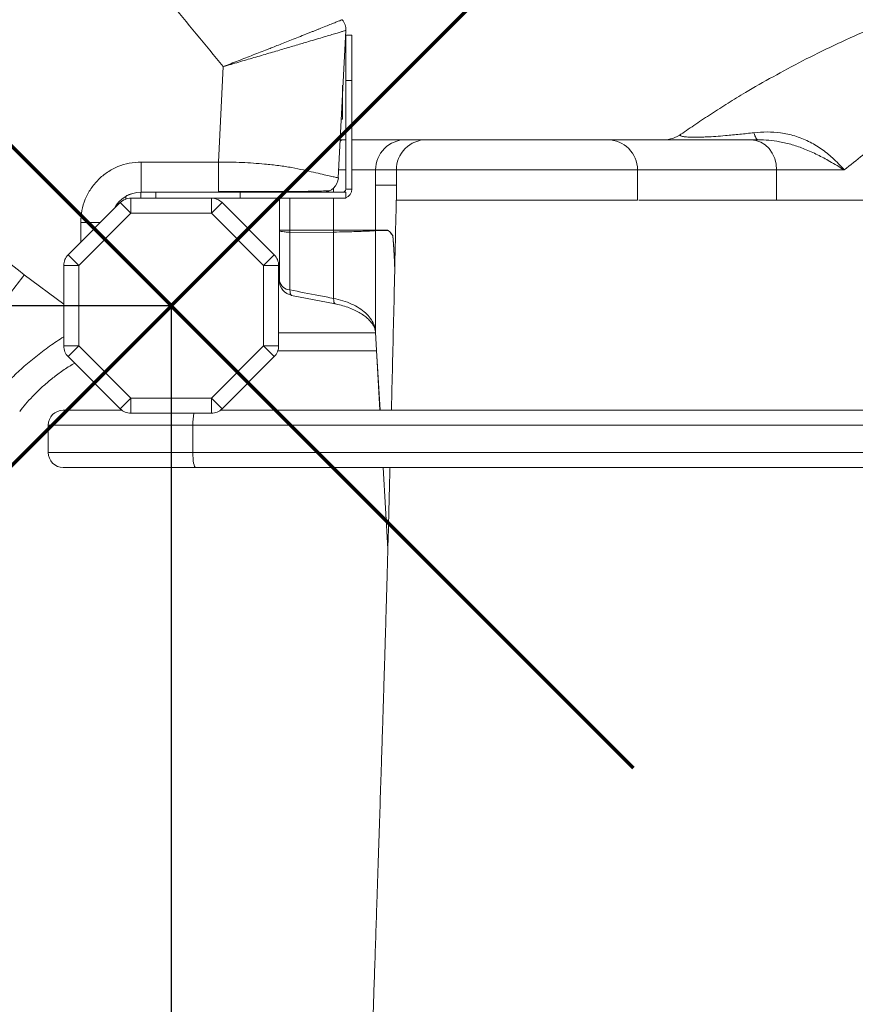
# Model space of a CAD drawing. Units: millimetres. Extents: x -10619 to 3049, y -4636 to 4534.
# Drawn here: x -2485 to -2208, y -414 to -87 of the extents above; entities that cross this region are included whole.
import ezdxf

# ---------------------------------------------------------------- set-up
doc = ezdxf.new("R2010")
doc.units = ezdxf.units.MM
doc.header["$PDSIZE"] = -1
doc.layers.get('DEFPOINTS').update_dxf_attribs({"color": 140})
doc.layers.add('QUOTE', color=212, linetype='Continuous', lineweight=18)
doc.dimstyles.new('ISO-25', dxfattribs={"dimtxt": 95, "dimasz": 80, "dimexe": 1.25, "dimexo": 0.625, "dimtad": 1, "dimdec": 0, "dimtxsty": 'Standard', "dimcen": 2.5, "dimadec": 0, "dimazin": 0, "dimtfac": 1, "dimtdec": 0, "dimtmove": 0, "dimatfit": 3, "dimfxl": 1, "dimarcsym": 0})

# ---------------------------------------------------------------- blocks, each defined once
blk = doc.blocks.new('*D11')
at = {"layer": 'DEFPOINTS', "color": 0, "transparency": 16777216}
for p in [(-2434.56, -182.29), (-6715.63, -3705.43), (-4218.22, -3705.43)]:
    blk.add_point(p, dxfattribs=at)
at = {"layer": 'QUOTE', "color": 0, "lineweight": -2, "transparency": 16777216}
for p, q in [((-2435.18, -182.29), (-6716.88, -182.29)), ((-6715.63, -262.29), (-6715.63, -3625.43)), ((-4218.84, -3705.43), (-6716.88, -3705.43))]:
    blk.add_line(p, q, dxfattribs=at)
at = {"layer": 'QUOTE', "color": 0, "transparency": 16777216}
for points in [[(-6728.97, -262.29), (-6702.3, -262.29), (-6715.63, -182.29)], [(-6728.97, -3625.43), (-6702.3, -3625.43), (-6715.63, -3705.43)]]:
    blk.add_solid(points, dxfattribs=at)
at = {"layer": 'QUOTE', "color": 0, "transparency": 16777216, "insert": (-6763.76, -1943.86), "char_height": 95, "attachment_point": 5, "rotation": 90}
blk.add_mtext('3523', dxfattribs=at)
blk = doc.blocks.new('*D12')
at = {"layer": 'DEFPOINTS', "color": 0, "transparency": 16777216}
for p in [(-2434.56, -182.29), (-4218.22, -3705.43), (-4218.22, -4621.32)]:
    blk.add_point(p, dxfattribs=at)
at = {"layer": 'QUOTE', "color": 0, "lineweight": -2, "transparency": 16777216}
for p, q in [((-2434.56, -182.91), (-2434.56, -4622.57)), ((-4218.22, -3706.06), (-4218.22, -4622.57)), ((-2514.56, -4621.32), (-4138.22, -4621.32))]:
    blk.add_line(p, q, dxfattribs=at)
at = {"layer": 'QUOTE', "color": 0, "transparency": 16777216}
for points in [[(-4138.22, -4607.98), (-4138.22, -4634.65), (-4218.22, -4621.32)], [(-2514.56, -4607.98), (-2514.56, -4634.65), (-2434.56, -4621.32)]]:
    blk.add_solid(points, dxfattribs=at)
at = {"layer": 'QUOTE', "color": 0, "transparency": 16777216, "insert": (-3326.39, -4573.19), "char_height": 95, "attachment_point": 5}
blk.add_mtext('1784', dxfattribs=at)

msp = doc.modelspace()

# ---------------------------------------------------------------- linework, layer by layer
at = {"color": 7, "linetype": 'Continuous', "lineweight": 15}
for p, q in [((-2377.89, -87.5), (-2377.88, -87.51)), ((-2379.14, -139.92), (-2376.65, -91.05)), ((-2374.64, -92.66), (-2376.64, -92.66)), ((-2376.64, -107.66), (-2376.64, -92.66)), ((-2374.64, -107.66), (-2374.64, -92.66)), ((-2418.92, -134.66), (-2417.29, -103.04)), ((-2374.64, -107.66), (-2376.64, -107.66)), ((-2376.64, -143.66), (-2376.64, -107.66)), ((-2374.64, -143.66), (-2374.64, -107.66)), ((-2377.74, -109.25), (-2377.74, -116.75)), ((-2377.96, -116.75), (-2377.74, -116.75)), ((-2377.74, -116.75), (-2377.74, -120.51)), ((-2377.74, -120.51), (-2378.15, -120.51)), ((-2378.5, -127.29), (-2377.67, -127.29)), ((-2377.67, -127.29), (-2376.64, -127.29)), ((-2374.64, -127.29), (-2356.8, -127.29)), ((-2356.8, -127.29), (-2349.91, -127.29)), ((-2349.91, -127.29), (-2289.93, -127.29)), ((-2289.93, -127.29), (-2242.32, -127.29)), ((-2242.32, -127.29), (-2239.99, -127.29)), ((-2444.56, -134.66), (-2418.92, -134.66)), ((-2444.56, -144.66), (-2444.56, -134.66)), ((-2418.92, -144.66), (-2418.92, -134.66)), ((-2359.9, -137.29), (-2366.79, -137.29)), ((-2366.79, -137.29), (-2366.79, -142.29)), ((-2359.9, -137.29), (-2359.9, -142.29)), ((-2279.93, -147.34), (-2279.93, -137.29)), ((-2233.81, -137.29), (-2233.81, -147.29)), ((-2211.42, -137.29), (-2233.81, -137.29)), ((-2366.79, -157.29), (-2366.79, -142.29)), ((-2359.9, -142.29), (-2366.79, -142.29)), ((-2359.9, -142.29), (-2359.9, -147.29)), ((-2359.9, -142.29), (-2359.9, -147.29)), ((-2359.9, -142.29), (-2359.9, -142.29)), ((-2449.56, -146.11), (-2449.56, -146.94)), ((-2448.15, -145.34), (-2447.84, -145.22)), ((-2447.9, -146.66), (-2447.9, -151.66)), ((-2447.9, -146.66), (-2421.21, -146.66)), ((-2444.64, -144.66), (-2444.64, -146.66)), ((-2439.64, -144.66), (-2444.64, -144.66)), ((-2439.64, -144.66), (-2439.64, -146.66)), ((-2411.64, -144.66), (-2439.64, -144.66)), ((-2411.64, -146.66), (-2421.21, -146.66)), ((-2421.21, -151.66), (-2421.21, -146.66)), ((-2411.64, -144.66), (-2411.64, -146.66)), ((-2376.64, -144.66), (-2411.64, -144.66)), ((-2376.64, -146.66), (-2411.64, -146.66)), ((-2398.68, -146.66), (-2398.68, -157.29)), ((-2376.64, -143.66), (-2374.64, -143.66)), ((-2376.64, -144.66), (-2376.64, -146.66)), ((-2468.72, -165.41), (-2451.43, -148.12)), ((-2451.43, -148.12), (-2447.9, -151.66)), ((-2421.21, -151.66), (-2417.68, -148.12)), ((-2417.68, -148.12), (-2400.39, -165.41)), ((-2447.9, -151.66), (-2465.19, -168.94)), ((-2421.21, -151.66), (-2447.9, -151.66)), ((-2403.93, -168.94), (-2421.21, -151.66)), ((-2398.68, -157.29), (-2398.68, -157.3)), ((-2398.68, -157.29), (-2395.2, -157.29)), ((-2398.68, -157.29), (-2398.68, -173.94)), ((-2395.2, -157.29), (-2380.71, -157.29)), ((-2395.2, -157.98), (-2395.2, -177.06)), ((-2395.18, -157.98), (-2395.2, -157.98)), ((-2380.71, -157.88), (-2395.18, -157.98)), ((-2380.71, -157.29), (-2366.79, -157.29)), ((-2380.71, -157.88), (-2380.71, -179.87)), ((-2380.7, -157.88), (-2380.71, -157.88)), ((-2366.79, -157.29), (-2362.83, -157.29)), ((-2366.79, -157.34), (-2366.79, -191.01)), ((-2366.79, -157.34), (-2366.79, -157.34)), ((-2468.72, -165.41), (-2465.19, -168.94)), ((-2403.93, -168.94), (-2400.39, -165.41)), ((-2470.19, -195.63), (-2470.19, -168.94)), ((-2470.19, -168.94), (-2465.19, -168.94)), ((-2465.19, -168.94), (-2465.19, -195.63)), ((-2403.93, -168.94), (-2398.93, -168.94)), ((-2403.93, -195.63), (-2403.93, -168.94)), ((-2398.93, -168.94), (-2398.93, -195.63)), ((-2394.64, -178.85), (-2380.15, -181.69)), ((-2470.19, -195.63), (-2465.19, -195.63)), ((-2468.72, -199.17), (-2465.19, -195.63)), ((-2465.19, -195.63), (-2447.9, -212.92)), ((-2421.21, -212.92), (-2403.93, -195.63)), ((-2403.93, -195.63), (-2398.93, -195.63)), ((-2403.93, -195.63), (-2400.39, -199.17)), ((-2399.21, -197.29), (-2366.44, -197.29)), ((-2451.43, -216.45), (-2468.72, -199.17)), ((-2400.39, -199.17), (-2417.68, -216.45)), ((-2451.43, -216.45), (-2447.9, -212.92)), ((-2447.9, -217.92), (-2447.9, -212.92)), ((-2447.9, -212.92), (-2421.21, -212.92)), ((-2421.21, -212.92), (-2417.68, -216.45)), ((-2421.21, -212.92), (-2421.21, -217.92)), ((-2470.34, -216.92), (-2450.9, -216.92)), ((-2421.21, -217.92), (-2447.9, -217.92)), ((-2418.21, -216.92), (-1753.03, -216.92)), ((-2475.34, -221.92), (-2475.34, -230.92)), ((-2427.4, -230.92), (-2427.4, -221.92)), ((-2426.4, -235.92), (-2470.34, -235.92)), ((-1767.39, -235.92), (-2426.4, -235.92)), ((-2364.25, -235.92), (-2362.72, -262.9))]:
    msp.add_line(p, q, dxfattribs=at)
at = {"color": 8, "linetype": 'Continuous', "lineweight": 15}
for p, q in [((-2376.64, -137.29), (-2378.98, -137.29)), ((-2366.79, -137.29), (-2374.64, -137.29)), ((-2279.93, -137.29), (-2359.9, -137.29)), ((-2233.81, -137.29), (-2279.93, -137.29)), ((-2380.71, -143.3), (-2380.71, -144.66)), ((-2395.2, -146.66), (-2395.2, -157.29)), ((-2380.71, -146.66), (-2380.71, -157.29)), ((-2464.56, -154.66), (-2464.56, -161.24)), ((-2457.97, -154.66), (-2464.56, -154.66)), ((-2483.25, -172.03), (-2470.19, -181.73)), ((-2398.93, -191.29), (-2366.78, -191.29)), ((-2427.4, -221.92), (-2475.34, -221.92)), ((-1764.1, -221.92), (-2427.4, -221.92)), ((-2475.34, -230.92), (-2427.4, -230.92)), ((-2427.4, -230.92), (-1767.87, -230.92)), ((-2364.24, -235.92), (-2362.71, -262.84))]:
    msp.add_line(p, q, dxfattribs=at)
at = {"color": 1, "lineweight": 70}
for points in [[(-2587.75, -335.49), (-2281.36, -29.09)], [(-2587.75, -29.09), (-2281.36, -335.49)]]:
    msp.add_lwpolyline(points, dxfattribs=at)
at = {"color": 7, "linetype": 'Continuous', "lineweight": 15, "flags": 128}
for points in [[(-2241.33, -124.96), (-2241.18, -125.49), (-2241.03, -125.96), (-2240.87, -126.36), (-2240.7, -126.69), (-2240.53, -126.95), (-2240.35, -127.14), (-2240.17, -127.25), (-2239.99, -127.29)], [(-2233.81, -137.29), (-2233.97, -135.34), (-2234.46, -133.46), (-2235.25, -131.73), (-2236.3, -130.22), (-2237.59, -128.97), (-2239.07, -128.05), (-2240.66, -127.48), (-2242.32, -127.29)], [(-2366.79, -191.18), (-2366.57, -195), (-2365.33, -216.92)], [(-2426.4, -235.92), (-2426.59, -235.82), (-2426.78, -235.54), (-2426.95, -235.07), (-2427.11, -234.45), (-2427.23, -233.7), (-2427.32, -232.83), (-2427.38, -231.89), (-2427.4, -230.92)]]:
    msp.add_lwpolyline(points, dxfattribs=at)
at = {"color": 8, "linetype": 'Continuous', "lineweight": 15, "flags": 128}
for points in [[(-2378.54, -127.7), (-2378.27, -127.48), (-2377.67, -127.29)], [(-2395.2, -177.06), (-2395.16, -177.72), (-2395.06, -178.25), (-2394.92, -178.62), (-2394.73, -178.82), (-2394.64, -178.85)], [(-2380.71, -179.87), (-2380.67, -180.54), (-2380.58, -181.08), (-2380.43, -181.45), (-2380.24, -181.66), (-2380.16, -181.69)], [(-2366.79, -191.01), (-2366.44, -197.16), (-2365.32, -216.92)]]:
    msp.add_lwpolyline(points, dxfattribs=at)
at = {"color": 7, "linetype": 'Continuous', "lineweight": 15}
for centre, radius, start, end in [((-2271.26, -117.29), 10, 270, 304.9708), ((-2356.79, -137.28), 10, 90.0175, 180.0175), ((-2349.9, -137.28), 10, 90.0175, 180.0175), ((-2289.93, -137.29), 10, 0, 90), ((-2384.13, -139.66), 5, 270, 356.9469), ((-2444.56, -154.66), 10, 90, 153.463), ((-2447.9, -151.66), 5, 90, 135), ((-2421.21, -151.66), 5, 45, 90), ((-2377.64, -143.66), 1, 270, 0), ((-2377.64, -143.66), 3, 289.4712, 0), ((-2347.81, -157.29), 32.9, 179.9997, 181.0392), ((-2356.79, -157.29), 10.01, 180, 180.2798), ((-2362.48, -575.65), 418.33, 90.0486, 90.5911), ((-2352.82, -157.29), 10.01, 180, 180.1532), ((-2351.17, -158.95), 9.99, 179.911, 180.4408), ((-2352.26, -160), 8.74, 179.2376, 180.0378), ((-2465.19, -168.94), 5, 135, 180), ((-2403.93, -168.94), 5, 360, 45), ((-2393.68, -173.94), 5, 180, 258.9012), ((-2394.95, -173.28), 3.79, 190.1096, 266.2961), ((-2465.19, -195.63), 5, 180, 225), ((-2403.93, -195.63), 5, 315, 0), ((-2470.34, -221.92), 5, 90, 180), ((-2447.9, -212.92), 5, 225, 270), ((-2421.21, -212.92), 5, 270, 315), ((-2470.34, -230.92), 5, 180, 270)]:
    msp.add_arc(centre, radius, start, end, dxfattribs=at)
at = {"color": 8, "linetype": 'Continuous', "lineweight": 15}
msp.add_arc((-2411.15, -221.53), 16.25, 167.1548, 181.364, dxfattribs=at)
at = {"color": 7, "linetype": 'Continuous', "lineweight": 15}
msp.add_ellipse((-2388.68, -157.29), major_axis=(0, 10), ratio=0.651741, start_param=1.570796, end_param=1.640098, dxfattribs=at)
for points, knots in [([(-2618.95, -36), (-2611.01, -46.08), (-2595.11, -66.24), (-2569.28, -94.87), (-2542.03, -122.19), (-2513.45, -148.1), (-2493.31, -164.06), (-2483.25, -172.03)], [0, 0, 0, 0, 0.199684, 0.39972, 0.599969, 0.800188, 1, 1, 1, 1]), ([(-2417.29, -103.04), (-2423.26, -95.84), (-2435.19, -81.43), (-2452.15, -59.06), (-2462.81, -43.69), (-2468.14, -36)], [0, 0, 0, 0, 0.333403, 0.666597, 1, 1, 1, 1]), ([(-2377.88, -87.51), (-2377.92, -87.52), (-2377.99, -87.56), (-2378.63, -87.81), (-2379.63, -88.21), (-2381.02, -88.77), (-2382.76, -89.46), (-2384.43, -90.13), (-2385.8, -90.68), (-2386.76, -91.06), (-2387.77, -91.46), (-2388.82, -91.88), (-2390.31, -92.47), (-2392.24, -93.23), (-2394.59, -94.16), (-2396.83, -95.05), (-2398.92, -95.87), (-2400.84, -96.63), (-2403.61, -97.71), (-2407.38, -99.19), (-2412.3, -101.11), (-2415.63, -102.4), (-2417.29, -103.04)], [0, 0, 0, 0, 0.063038, 0.126051, 0.189015, 0.251908, 0.314716, 0.377428, 0.402494, 0.427542, 0.452574, 0.47759, 0.50259, 0.55486, 0.602813, 0.646467, 0.685838, 0.720936, 0.751773, 0.834562, 0.917293, 1, 1, 1, 1]), ([(-2376.64, -91.06), (-2376.68, -91.07), (-2376.76, -91.09), (-2377.42, -91.29), (-2378.45, -91.6), (-2379.89, -92.03), (-2381.69, -92.56), (-2383.83, -93.2), (-2386.29, -93.94), (-2389.34, -94.84), (-2393.04, -95.94), (-2397.46, -97.24), (-2402.16, -98.63), (-2407.08, -100.07), (-2412.15, -101.55), (-2415.58, -102.55), (-2417.29, -103.04)], [0, 0, 0, 0, 0.063039, 0.126053, 0.18902, 0.251919, 0.314736, 0.37746, 0.440085, 0.502609, 0.5858, 0.668836, 0.751742, 0.834548, 0.917289, 1, 1, 1, 1]), ([(-2265.53, -125.48), (-2263.91, -124.36), (-2260.66, -122.11), (-2255.44, -118.66), (-2249.96, -115.17), (-2243.21, -111.06), (-2235.04, -106.35), (-2225.25, -101.11), (-2214.94, -95.97), (-2207.67, -92.74), (-2204.03, -91.12)], [0, 0, 0, 0, 0.096885, 0.194055, 0.292056, 0.390324, 0.540316, 0.691234, 0.845096, 1, 1, 1, 1]), ([(-2184.91, -118.65), (-2187.27, -120.09), (-2192.02, -122.99), (-2198.78, -127.61), (-2205.31, -132.39), (-2209.38, -135.65), (-2211.42, -137.29)], [0, 0, 0, 0, 0.245958, 0.493577, 0.746028, 1, 1, 1, 1]), ([(-2265.53, -125.48), (-2265.63, -125.57), (-2265.82, -125.74), (-2265.66, -125.98), (-2265.06, -126.19), (-2263.87, -126.36), (-2262.32, -126.44), (-2260.36, -126.45), (-2258.76, -126.42), (-2256.38, -126.32), (-2253.97, -126.17), (-2250.24, -125.88), (-2245.99, -125.48), (-2242.89, -125.14), (-2241.33, -124.96)], [0, 0, 0, 0, 0.08919, 0.17943, 0.263736, 0.350906, 0.437812, 0.462788, 0.551903, 0.574893, 0.656336, 0.740868, 0.869715, 1, 1, 1, 1]), ([(-2241.33, -124.96), (-2239.89, -124.84), (-2236.98, -124.6), (-2232.41, -124.92), (-2227.74, -125.9), (-2223.19, -127.69), (-2218.96, -130.2), (-2214.98, -133.44), (-2212.61, -135.93), (-2211.43, -137.27), (-2211.42, -137.29)], [0, 0, 0, 0, 0.130154, 0.262679, 0.402317, 0.545498, 0.686468, 0.830812, 0.998358, 1, 1, 1, 1]), ([(-2211.42, -137.29), (-2211.43, -137.28), (-2212.97, -136.32), (-2215.84, -134.58), (-2220.23, -132.23), (-2224.39, -130.35), (-2228.61, -128.87), (-2232.61, -127.92), (-2236.45, -127.38), (-2238.81, -127.32), (-2239.99, -127.29)], [0, 0, 0, 0, 0.00155, 0.185593, 0.336112, 0.487332, 0.624714, 0.763162, 0.881054, 1, 1, 1, 1]), ([(-2444.56, -134.66), (-2445.86, -134.73), (-2448.48, -134.88), (-2452.26, -136.07), (-2455.74, -137.92), (-2458.79, -140.42), (-2461.29, -143.47), (-2463.14, -146.95), (-2464.33, -150.73), (-2464.48, -153.35), (-2464.56, -154.66)], [0, 0, 0, 0, 0.125, 0.25, 0.375, 0.5, 0.625, 0.75, 0.875, 1, 1, 1, 1]), ([(-2379.14, -139.92), (-2379.21, -139.91), (-2379.34, -139.88), (-2380.39, -139.64), (-2382.06, -139.26), (-2384.36, -138.74), (-2387.24, -138.09), (-2390.64, -137.29), (-2394.53, -136.49), (-2398.86, -135.84), (-2403.16, -135.36), (-2407.27, -135.03), (-2411.08, -134.82), (-2414.98, -134.68), (-2417.6, -134.66), (-2418.92, -134.66)], [0, 0, 0, 0, 0.083325, 0.166652, 0.249977, 0.333306, 0.416633, 0.499961, 0.583288, 0.666615, 0.749941, 0.812454, 0.874971, 0.937486, 1, 1, 1, 1]), ([(-2449.7, -146.09), (-2449.39, -145.89), (-2449.01, -145.65), (-2448.39, -145.42), (-2448.26, -145.38)], [0, 0, 0, 0, 0.799513, 1, 1, 1, 1]), ([(-2418.92, -144.49), (-2416.46, -144.49), (-2411.6, -144.49), (-2405.38, -144.47), (-2400.32, -144.45), (-2396.32, -144.43), (-2392.95, -144.42), (-2390.22, -144.39), (-2388.07, -144.36), (-2386.21, -144.33), (-2384.18, -144.27), (-2382.34, -144.18), (-2381.86, -144.05), (-2381.62, -143.98)], [0, 0, 0, 0, 0.136263, 0.26884, 0.355274, 0.440116, 0.523603, 0.5856, 0.646808, 0.707274, 0.767045, 0.884573, 1, 1, 1, 1]), ([(-2359.96, -148.82), (-2360.07, -154.1), (-2360.31, -164.92), (-2360.67, -180.88), (-2361.03, -196.39), (-2361.32, -208.32), (-2361.48, -215.01), (-2361.53, -216.92)], [0, 0, 0, 0, 0.229349, 0.469217, 0.697433, 0.913904, 1, 1, 1, 1]), ([(-2359.96, -148.76), (-2359.96, -148.69), (-2359.95, -148.32), (-2359.94, -147.84), (-2359.92, -147.45), (-2359.91, -147.31), (-2359.9, -147.29), (-2359.9, -147.29)], [0, 0, 0, 0, 0.116175, 0.578804, 0.766297, 0.917106, 1, 1, 1, 1]), ([(-2279.97, -147.29), (-2280, -147.29), (-2280.06, -147.29), (-2280.98, -147.29), (-2282.54, -147.29), (-2284.75, -147.29), (-2287.56, -147.29), (-2290.91, -147.29), (-2294.75, -147.29), (-2299.02, -147.29), (-2303.64, -147.29), (-2308.54, -147.29), (-2313.64, -147.29), (-2318.84, -147.29), (-2324.05, -147.29), (-2329.2, -147.29), (-2334.19, -147.29), (-2338.94, -147.29), (-2343.37, -147.29), (-2347.4, -147.29), (-2350.96, -147.29), (-2354, -147.29), (-2356.46, -147.29), (-2358.29, -147.29), (-2359.52, -147.29), (-2359.77, -147.29), (-2359.9, -147.29)], [0, 0, 0, 0, 0.035682, 0.077609, 0.119536, 0.161463, 0.20339, 0.245316, 0.287243, 0.32917, 0.371097, 0.413024, 0.454951, 0.496878, 0.538805, 0.580731, 0.622658, 0.664585, 0.706512, 0.748439, 0.790366, 0.832293, 0.874219, 0.916146, 0.958073, 1, 1, 1, 1]), ([(-2233.81, -147.29), (-2236.83, -147.29), (-2242.88, -147.29), (-2250.82, -147.29), (-2257.9, -147.29), (-2264.03, -147.29), (-2269.19, -147.29), (-2273.39, -147.29), (-2276.55, -147.29), (-2278.68, -147.29), (-2279.27, -147.29), (-2279.53, -147.29)], [0, 0, 0, 0, 0.113713, 0.227426, 0.341139, 0.454852, 0.568566, 0.682279, 0.795992, 0.909705, 1, 1, 1, 1]), ([(-2222.87, -147.29), (-2223.39, -147.29), (-2225.71, -147.29), (-2229.55, -147.29), (-2232.39, -147.29), (-2233.81, -147.29)], [0, 0, 0, 0, 0.128128, 0.564064, 1, 1, 1, 1]), ([(-2395.2, -157.98), (-2395.35, -157.96), (-2396.02, -157.9), (-2397.12, -157.79), (-2398.17, -157.64), (-2398.58, -157.52), (-2398.66, -157.41), (-2398.68, -157.37), (-2398.68, -157.33), (-2398.68, -157.31), (-2398.68, -157.3), (-2398.68, -157.3)], [0, 0, 0, 0, 0.0752338, 0.3417019, 0.6081612, 0.8750166, 0.9406752, 0.97349, 0.9899057, 0.9981509, 1, 1, 1, 1]), ([(-2366.79, -157.34), (-2366.88, -157.37), (-2367.07, -157.43), (-2368.06, -157.5), (-2369.54, -157.57), (-2371.51, -157.65), (-2373.94, -157.73), (-2376.96, -157.81), (-2379.37, -157.86), (-2380.7, -157.88)], [0, 0, 0, 0, 0.135291, 0.274488, 0.409985, 0.549394, 0.68516, 0.824863, 1, 1, 1, 1]), ([(-2362.83, -157.29), (-2362.6, -157.38), (-2362.13, -157.58), (-2361.57, -158.39), (-2361.25, -158.81), (-2361.16, -158.93)], [0, 0, 0, 0, 0.41651, 0.833325, 1, 1, 1, 1]), ([(-2361.16, -159.02), (-2361.39, -158.7), (-2361.65, -158.33), (-2361.93, -157.98), (-2362, -157.89), (-2362.06, -157.82), (-2362.11, -157.77), (-2362.15, -157.72), (-2362.19, -157.68), (-2362.23, -157.64), (-2362.26, -157.61), (-2362.29, -157.58), (-2362.32, -157.56), (-2362.35, -157.53), (-2362.37, -157.51), (-2362.4, -157.49), (-2362.42, -157.48), (-2362.44, -157.46), (-2362.46, -157.45), (-2362.47, -157.44), (-2362.49, -157.43), (-2362.51, -157.42), (-2362.52, -157.41), (-2362.53, -157.4), (-2362.55, -157.39), (-2362.56, -157.39), (-2362.57, -157.38), (-2362.58, -157.38), (-2362.59, -157.37), (-2362.6, -157.37), (-2362.61, -157.36), (-2362.62, -157.36), (-2362.63, -157.35), (-2362.64, -157.35), (-2362.65, -157.35), (-2362.66, -157.35), (-2362.66, -157.34), (-2362.67, -157.34), (-2362.68, -157.34), (-2362.68, -157.34), (-2362.69, -157.34), (-2362.69, -157.33), (-2362.7, -157.33), (-2362.7, -157.33), (-2362.71, -157.33), (-2362.71, -157.33), (-2362.72, -157.33), (-2362.72, -157.33), (-2362.72, -157.33), (-2362.73, -157.32), (-2362.73, -157.32), (-2362.74, -157.32), (-2362.74, -157.32), (-2362.74, -157.32), (-2362.74, -157.32), (-2362.75, -157.32), (-2362.75, -157.32), (-2362.75, -157.32), (-2362.76, -157.32), (-2362.76, -157.32), (-2362.76, -157.32), (-2362.76, -157.32), (-2362.78, -157.32), (-2362.8, -157.31), (-2362.82, -157.31), (-2362.83, -157.31)], [0, 0, 0, 0, 0.416425, 0.466807, 0.506893, 0.540787, 0.570359, 0.596659, 0.620358, 0.641916, 0.661665, 0.679859, 0.696696, 0.712333, 0.7269, 0.740505, 0.753239, 0.765181, 0.776398, 0.786949, 0.796886, 0.806256, 0.815099, 0.823454, 0.831352, 0.838826, 0.845902, 0.852605, 0.85896, 0.864986, 0.870704, 0.876133, 0.881288, 0.886185, 0.890839, 0.895264, 0.899472, 0.903474, 0.907283, 0.910908, 0.914358, 0.917644, 0.920774, 0.923755, 0.926595, 0.929302, 0.931882, 0.934341, 0.936686, 0.938922, 0.941055, 0.943088, 0.945029, 0.94688, 0.948646, 0.950331, 0.95194, 0.953475, 0.95494, 0.956339, 0.957675, 0.95895, 0.96405, 0.984451, 1, 1, 1, 1]), ([(-2361.16, -158.93), (-2361.13, -159), (-2361.07, -159.13), (-2361.02, -159.63), (-2361, -159.88)], [0, 0, 0, 0, 0.493534, 1, 1, 1, 1]), ([(-2361, -160.01), (-2361.01, -159.87), (-2361.03, -159.61), (-2361.07, -159.32), (-2361.11, -159.11), (-2361.14, -159.05), (-2361.16, -159.02)], [0, 0, 0, 0, 0.245733, 0.491472, 0.744809, 1, 1, 1, 1]), ([(-2360.43, -170.06), (-2360.43, -169.9), (-2360.45, -169.48), (-2360.48, -168.84), (-2360.51, -168.08), (-2360.55, -167.32), (-2360.58, -166.57), (-2360.62, -165.87), (-2360.65, -165.2), (-2360.69, -164.57), (-2360.72, -164), (-2360.75, -163.47), (-2360.78, -162.98), (-2360.81, -162.53), (-2360.84, -162.11), (-2360.86, -161.73), (-2360.89, -161.39), (-2360.91, -161.07), (-2360.93, -160.77), (-2360.95, -160.5), (-2360.98, -160.25), (-2360.99, -160.09), (-2361, -160.01), (-2361, -160.01)], [0, 0, 0, 0, 0.0344721, 0.095418, 0.1596244, 0.2254301, 0.2912451, 0.3558044, 0.4182509, 0.47809, 0.5350854, 0.5892071, 0.6405158, 0.6891229, 0.7351646, 0.7787868, 0.8201361, 0.8593544, 0.8965764, 0.9319286, 0.9655285, 0.9974853, 1, 1, 1, 1]), ([(-2519.78, -219.63), (-2519.73, -219.56), (-2519.63, -219.42), (-2518.76, -218.29), (-2517.44, -216.57), (-2515.76, -214.39), (-2513.9, -211.96), (-2511.69, -209.08), (-2509.17, -205.8), (-2506.37, -202.16), (-2503.35, -198.21), (-2500.14, -194.04), (-2496.46, -189.25), (-2492.33, -183.86), (-2487.82, -177.98), (-2484.82, -174.07), (-2483.35, -172.16)], [0, 0, 0, 0, 0.076787, 0.156897, 0.239881, 0.303682, 0.368492, 0.433995, 0.499851, 0.565713, 0.631231, 0.696068, 0.759905, 0.842949, 0.923132, 1, 1, 1, 1]), ([(-2395.2, -177.06), (-2392.02, -177.67), (-2387.19, -178.61), (-2382.36, -179.55), (-2380.71, -179.87)], [0, 0, 0, 0, 0.6575944, 1, 1, 1, 1]), ([(-2380.71, -179.87), (-2379.67, -180.11), (-2377.56, -180.58), (-2374.71, -181.68), (-2372.18, -183.04), (-2370.07, -184.64), (-2368.44, -186.45), (-2367.18, -188.57), (-2366.93, -190.14), (-2366.79, -191.01)], [0, 0, 0, 0, 0.135552, 0.2750391, 0.4106062, 0.550098, 0.6857296, 0.82529, 1, 1, 1, 1]), ([(-2380.16, -181.71), (-2379.9, -181.76), (-2378.83, -181.94), (-2377.09, -182.44), (-2374.98, -183.17), (-2373.09, -184.02), (-2371.42, -184.98), (-2370, -186), (-2368.86, -187.04), (-2367.97, -188.1), (-2367.33, -189.14), (-2366.96, -190.12), (-2366.78, -190.81), (-2366.8, -191.17), (-2366.8, -191.23)], [0, 0, 0, 0, 0.032162, 0.12694, 0.222396, 0.315595, 0.408273, 0.50245, 0.593765, 0.685299, 0.781971, 0.879101, 0.982853, 1, 1, 1, 1]), ([(-2466.54, -201.34), (-2467.1, -201.66), (-2468.93, -202.7), (-2471.78, -204.67), (-2475.04, -207.18), (-2477.98, -209.78), (-2480.6, -212.38), (-2482.91, -214.94), (-2484.16, -216.52), (-2484.79, -217.31)], [0, 0, 0, 0, 0.06612, 0.218119, 0.369341, 0.523707, 0.679983, 0.838777, 1, 1, 1, 1]), ([(-2362, -235.92), (-2362.02, -236.43), (-2362.13, -240.89), (-2362.35, -249.49), (-2362.67, -261.32), (-2362.98, -272.56), (-2363.27, -282.6), (-2363.53, -291.47), (-2363.76, -299.2), (-2363.95, -305.35), (-2364.09, -310.1), (-2364.2, -313.63), (-2364.3, -316.68), (-2364.39, -319.64), (-2364.51, -323.35), (-2364.66, -328.13), (-2364.85, -334.06), (-2365.13, -342.46), (-2365.48, -353.24), (-2365.9, -366.33), (-2366.32, -378.86), (-2366.71, -390.55), (-2367.06, -401.07), (-2367.4, -411.2), (-2367.73, -420.85), (-2368, -428.78), (-2368.22, -435.06), (-2368.38, -439.65), (-2368.52, -443.73), (-2368.64, -447.16), (-2368.73, -449.92), (-2368.81, -452.1), (-2368.88, -454.22), (-2368.97, -456.8), (-2369.09, -460.32), (-2369.25, -464.83), (-2369.44, -470.33), (-2369.67, -476.81), (-2369.93, -484.27), (-2370.23, -492.73), (-2370.56, -502.18), (-2370.94, -512.63), (-2371.34, -524.07), (-2371.79, -536.51), (-2372.27, -549.95), (-2372.8, -564.4), (-2373.36, -579.86), (-2373.91, -595.07), (-2374.28, -605.14), (-2374.45, -609.71)], [0, 0, 0, 0, 0.003621, 0.03169, 0.062052, 0.089828, 0.115, 0.137552, 0.157468, 0.174617, 0.185656, 0.195088, 0.20291, 0.210415, 0.219336, 0.233177, 0.249468, 0.267751, 0.301803, 0.33744, 0.374663, 0.404108, 0.43295, 0.4605, 0.486756, 0.511716, 0.525155, 0.537974, 0.549119, 0.558444, 0.565947, 0.571629, 0.576265, 0.583178, 0.592775, 0.605057, 0.620025, 0.637682, 0.658029, 0.681069, 0.706806, 0.735241, 0.766379, 0.800223, 0.836777, 0.876046, 0.918035, 0.962748, 1, 1, 1, 1])]:
    msp.add_open_spline(points, degree=3, knots=knots, dxfattribs=at)
for points in [[(-2376.65, -91.04), (-2376.65, -90.72), (-2376.66, -90.08), (-2376.9, -89.15), (-2377.29, -88.26), (-2377.68, -87.76), (-2377.88, -87.51)], [(-2184.91, -147.29), (-2187.28, -147.29), (-2192.03, -147.29), (-2198.88, -147.29), (-2205.46, -147.29), (-2211.69, -147.29), (-2217.56, -147.29), (-2221.1, -147.29), (-2222.87, -147.29)]]:
    msp.add_open_spline(points, degree=3, dxfattribs=at)
at = {"color": 8, "linetype": 'Continuous', "lineweight": 15}
for points, knots in [([(-2361, -159.88), (-2360.92, -160.9), (-2360.75, -162.96), (-2360.56, -166.5), (-2360.46, -168.99), (-2360.42, -169.84)], [0, 0, 0, 0, 0.3935372, 0.7949844, 1, 1, 1, 1]), ([(-2470.19, -192.59), (-2471.76, -193.62), (-2475, -195.71), (-2479.54, -199.17), (-2483.85, -202.81), (-2487.79, -206.53), (-2491.32, -210.22), (-2494.46, -213.82), (-2496.21, -216.05), (-2497.08, -217.16)], [0, 0, 0, 0, 0.135453, 0.277995, 0.421469, 0.565621, 0.710212, 0.855051, 1, 1, 1, 1])]:
    msp.add_open_spline(points, degree=3, knots=knots, dxfattribs=at)

# ---------------------------------------------------------------- dimensions: what is measured, and where the dimension line sits
at = {"layer": 'QUOTE'}
dim = msp.add_linear_dim(base=(-6715.63, -3705.43), p1=(-2434.56, -182.29), p2=(-4218.22, -3705.43), angle=90, dimstyle='ISO-25', dxfattribs=at)
dim.commit()
dim.dimension.update_dxf_attribs({"geometry": '*D11', "text_midpoint": (-6763.76, -1943.86)})
dim = msp.add_linear_dim(base=(-4218.22, -4621.32), p1=(-2434.56, -182.29), p2=(-4218.22, -3705.43), dimstyle='ISO-25', dxfattribs=at)
dim.commit()
dim.dimension.update_dxf_attribs({"geometry": '*D12', "text_midpoint": (-3326.39, -4573.19)})

doc.saveas('drawing.dxf')
